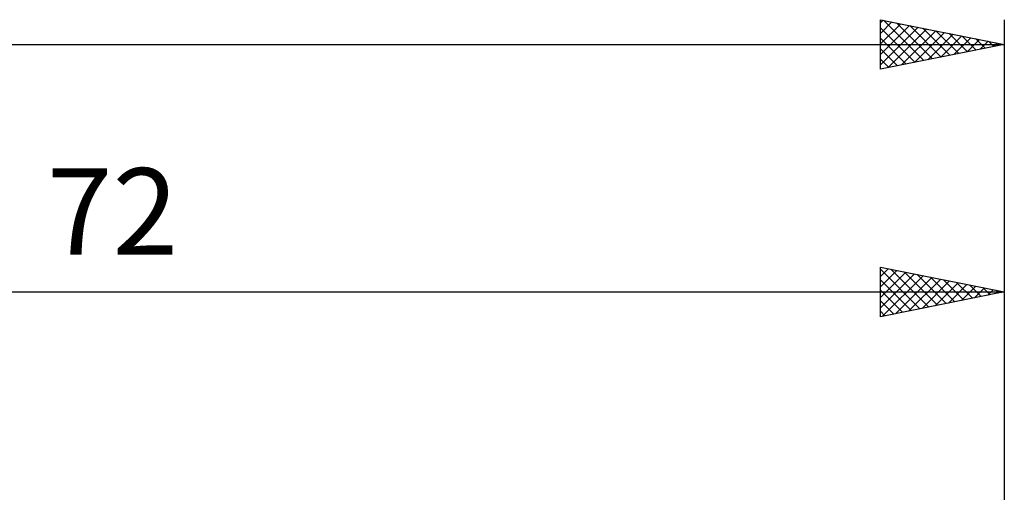
# Model space of a CAD drawing. Units: millimetres. Extents: x -45 to 115, y -20 to 40.
# Drawn here: x 32 to 72, y 17 to 36 of the extents above; entities that cross this region are included whole.
import ezdxf
from ezdxf.enums import TextEntityAlignment as Align

# ---------------------------------------------------------------- set-up
doc = ezdxf.new("R2010")
doc.units = ezdxf.units.MM
doc.header["$LTSCALE"] = 3.55
doc.layers.add('2', color=7, linetype='CONTINUOUS')
doc.layers.add('SK2', color=7, linetype='CONTINUOUS')
doc.styles.get("Standard").update_dxf_attribs({"font": 'Monospac821 BT'})

msp = doc.modelspace()

# ---------------------------------------------------------------- linework, layer by layer
at = {"layer": '2', "color": 7, "linetype": 'CONTINUOUS', "lineweight": 25}
for p, q in [((67, 24), (67, 26)), ((67, 26), (72, 25)), ((67, 25.626), (67.312, 25.938)), ((67, 25.914), (68.595, 24.319)), ((67, 25.201), (67.666, 25.867)), ((67.423, 25.915), (68.948, 24.39)), ((72, 26), (72, 2.8)), ((67, 24.777), (68.019, 25.796)), ((67, 24.353), (68.373, 25.725)), ((67, 25.49), (68.241, 24.248)), ((67.089, 24.018), (68.726, 25.655)), ((67.62, 24.124), (69.08, 25.584)), ((67.953, 25.809), (69.302, 24.46)), ((68.15, 24.23), (69.433, 25.513)), ((68.483, 25.703), (69.656, 24.531)), ((68.68, 24.336), (69.787, 25.443)), ((69.014, 25.597), (70.009, 24.602)), ((69.544, 25.491), (70.363, 24.673)), ((67, 25.065), (67.888, 24.178)), ((69.211, 24.442), (70.141, 25.372)), ((69.741, 24.548), (70.494, 25.301)), ((70.074, 25.385), (70.716, 24.743)), ((70.271, 24.654), (70.848, 25.23)), ((70.605, 25.279), (71.07, 24.814)), ((70.802, 24.76), (71.201, 25.16)), ((71.135, 25.173), (71.423, 24.885)), ((71.332, 24.866), (71.555, 25.089)), ((71.665, 25.067), (71.777, 24.955)), ((0, 25), (72, 25)), ((72, 25), (67, 24)), ((71.862, 24.972), (71.908, 25.018)), ((67, 24.641), (67.534, 24.107)), ((67, 24.217), (67.181, 24.036))]:
    msp.add_line(p, q, dxfattribs=at)
at = {"layer": 'SK2', "color": 7, "linetype": 'CONTINUOUS', "lineweight": 25}
for p, q in [((67, 34), (67, 36)), ((67, 36), (72, 35)), ((67, 35.867), (67.11, 35.978)), ((67, 35.443), (67.464, 35.907)), ((67, 35.019), (67.818, 35.836)), ((67.12, 35.976), (68.747, 34.349)), ((67.651, 35.87), (69.1, 34.42)), ((72, 36), (72, 2.8)), ((67, 34.595), (68.171, 35.766)), ((67, 34.17), (68.525, 35.695)), ((67, 35.672), (68.393, 34.279)), ((67.317, 34.063), (68.878, 35.624)), ((67.848, 34.17), (69.232, 35.554)), ((68.181, 35.764), (69.454, 34.491)), ((68.378, 34.276), (69.585, 35.483)), ((68.711, 35.658), (69.807, 34.561)), ((68.908, 34.382), (69.939, 35.412)), ((69.242, 35.552), (70.161, 34.632)), ((69.772, 35.446), (70.515, 34.703)), ((-28, 35), (72, 35)), ((67, 35.248), (68.04, 34.208)), ((72, 35), (67, 34)), ((69.439, 34.488), (70.292, 35.342)), ((69.969, 34.594), (70.646, 35.271)), ((70.302, 35.34), (70.868, 34.774)), ((70.499, 34.7), (71, 35.2)), ((70.833, 35.233), (71.222, 34.844)), ((71.03, 34.806), (71.353, 35.129)), ((71.363, 35.127), (71.575, 34.915)), ((71.56, 34.912), (71.707, 35.059)), ((71.893, 35.021), (71.929, 34.986)), ((67, 34.823), (67.686, 34.137)), ((67, 34.399), (67.333, 34.067))]:
    msp.add_line(p, q, dxfattribs=at)

# ---------------------------------------------------------------- texts
at = {"layer": '2', "color": 7, "linetype": 'CONTINUOUS', "lineweight": 25}
msp.add_text('72', height=3.5, dxfattribs=at).set_placement((36, 26.5), align=Align.CENTER)

doc.saveas('drawing.dxf')
